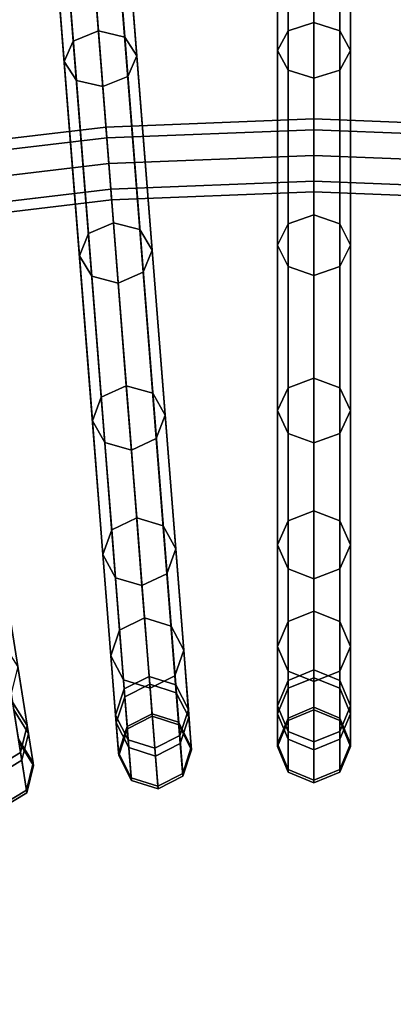
# Model space of a CAD drawing. Units: inches. Extents: x -26.9 to 26.9, y -26.9 to 26.9.
# Drawn here: x -1 to 0.3, y 6 to 9.4 of the extents above; entities that cross this region are included whole.
import ezdxf

# ---------------------------------------------------------------- set-up
doc = ezdxf.new("R2010")
doc.units = ezdxf.units.IN
doc.header["$MEASUREMENT"] = 0
doc.layers.add('Knoll Studio Table Frame', color=2, linetype='Continuous')
doc.layers.add('Knoll Studio Table Top', color=7, linetype='Continuous')

msp = doc.modelspace()

# ---------------------------------------------------------------- linework, layer by layer
at = {"layer": 'Knoll Studio Table Frame'}
for points in [[(0, 9.4099, 23.6133), (-0.0884, 9.382, 23.6369), (-0.0884, 10.1347, 24.4339), (0, 10.1599, 24.4073)], [(0.0884, 9.382, 23.6369), (0, 9.4099, 23.6133), (0, 10.1599, 24.4073), (0.0884, 10.1347, 24.4339)], [(-0.7383, 9.3809, 23.6133), (-0.8242, 9.3461, 23.6369), (-0.8833, 10.0965, 24.4339), (-0.7971, 10.1286, 24.4073)], [(-0.648, 9.36, 23.6369), (-0.7383, 9.3809, 23.6133), (-0.7971, 10.1286, 24.4073), (-0.707, 10.1104, 24.4339)], [(-0.0884, 9.382, 23.6369), (-0.125, 9.3145, 23.694), (-0.125, 10.0738, 24.498), (-0.0884, 10.1347, 24.4339)], [(0.125, 9.3145, 23.694), (0.0884, 9.382, 23.6369), (0.0884, 10.1347, 24.4339), (0.125, 10.0738, 24.498)], [(-0.8242, 9.3461, 23.6369), (-0.8554, 9.276, 23.694), (-0.915, 10.033, 24.498), (-0.8833, 10.0965, 24.4339)], [(-0.6062, 9.2956, 23.694), (-0.648, 9.36, 23.6369), (-0.707, 10.1104, 24.4339), (-0.6658, 10.0526, 24.498)], [(-0.6374, 9.2254, 23.7511), (-0.6062, 9.2956, 23.694), (-0.6658, 10.0526, 24.498), (-0.6975, 9.9891, 24.5621)], [(-0.125, 9.3145, 23.694), (-0.0884, 9.247, 23.7511), (-0.0884, 10.013, 24.5621), (-0.125, 10.0738, 24.498)], [(0.0884, 9.247, 23.7511), (0.125, 9.3145, 23.694), (0.125, 10.0738, 24.498), (0.0884, 10.013, 24.5621)], [(-0.8554, 9.276, 23.694), (-0.8136, 9.2116, 23.7511), (-0.8737, 9.9752, 24.5621), (-0.915, 10.033, 24.498)], [(-0.7233, 9.1906, 23.7747), (-0.6374, 9.2254, 23.7511), (-0.6975, 9.9891, 24.5621), (-0.7836, 9.957, 24.5887)], [(-0.0884, 9.247, 23.7511), (0, 9.2191, 23.7747), (0, 9.9878, 24.5887), (-0.0884, 10.013, 24.5621)], [(0, 9.2191, 23.7747), (0.0884, 9.247, 23.7511), (0.0884, 10.013, 24.5621), (0, 9.9878, 24.5887)], [(-0.8136, 9.2116, 23.7511), (-0.7233, 9.1906, 23.7747), (-0.7836, 9.957, 24.5887), (-0.8737, 9.9752, 24.5621)], [(-0.0884, 9.8352, 0.0365), (-0.0884, 7.1557, 15.4361), (0, 7.1918, 15.4424), (0, 9.8713, 0.0428)], [(0, 9.8713, 0.0428), (0, 7.1918, 15.4424), (0.0884, 7.1557, 15.4361), (0.0884, 9.8352, 0.0365)], [(-0.8598, 9.798, 0.0365), (-0.6495, 7.1267, 15.4361), (-0.5643, 7.1696, 15.4424), (-0.7745, 9.8409, 0.0428)], [(-0.7745, 9.8409, 0.0428), (-0.5643, 7.1696, 15.4424), (-0.4733, 7.1406, 15.4361), (-0.6835, 9.8119, 0.0365)], [(-0.125, 9.7482, 0.0214), (-0.125, 7.0686, 15.421), (-0.0884, 7.1557, 15.4361), (-0.0884, 9.8352, 0.0365)], [(0.0884, 9.8352, 0.0365), (0.0884, 7.1557, 15.4361), (0.125, 7.0686, 15.421), (0.125, 9.7482, 0.0214)], [(-0.8894, 9.7083, 0.0214), (-0.6792, 7.037, 15.421), (-0.6495, 7.1267, 15.4361), (-0.8598, 9.798, 0.0365)], [(-0.6835, 9.8119, 0.0365), (-0.4733, 7.1406, 15.4361), (-0.43, 7.0567, 15.421), (-0.6402, 9.7279, 0.0214)], [(-1.4513, 9.728, 0.0365), (-1.0321, 7.0815, 15.4361), (-0.9823, 7.0012, 15.421), (-1.4015, 9.6477, 0.0214)], [(-0.6402, 9.7279, 0.0214), (-0.43, 7.0567, 15.421), (-0.4597, 6.967, 15.4059), (-0.6699, 9.6382, 0.0063)], [(-0.0884, 9.6611, 0.0063), (-0.0884, 6.9816, 15.4059), (-0.125, 7.0686, 15.421), (-0.125, 9.7482, 0.0214)], [(0.125, 9.7482, 0.0214), (0.125, 7.0686, 15.421), (0.0884, 6.9816, 15.4059), (0.0884, 9.6611, 0.0063)], [(-0.8461, 9.6244, 0.0063), (-0.6359, 6.9531, 15.4059), (-0.6792, 7.037, 15.421), (-0.8894, 9.7083, 0.0214)], [(-1.4015, 9.6477, 0.0214), (-0.9823, 7.0012, 15.421), (-1.0049, 6.9094, 15.4059), (-1.424, 9.556, 0.0063)], [(0, 9.625), (0, 6.9455, 15.3996), (-0.0884, 6.9816, 15.4059), (-0.0884, 9.6611, 0.0063)], [(0.0884, 9.6611, 0.0063), (0.0884, 6.9816, 15.4059), (0, 6.9455, 15.3996), (0, 9.625)], [(-0.7552, 9.5953), (-0.5449, 6.9241, 15.3996), (-0.6359, 6.9531, 15.4059), (-0.8461, 9.6244, 0.0063)], [(-0.6699, 9.6382, 0.0063), (-0.4597, 6.967, 15.4059), (-0.5449, 6.9241, 15.3996), (-0.7552, 9.5953)], [(-1.424, 9.556, 0.0063), (-1.0049, 6.9094, 15.4059), (-1.0865, 6.86, 15.3996), (-1.5057, 9.5065)], [(-0.6866, 8.7241, 22.7421), (-0.7723, 8.6869, 22.7626), (-0.8242, 9.3461, 23.6369), (-0.7383, 9.3809, 23.6133)], [(-0.5961, 8.7007, 22.7626), (-0.6866, 8.7241, 22.7421), (-0.7383, 9.3809, 23.6133), (-0.648, 9.36, 23.6369)], [(-0.0884, 8.7207, 22.7626), (-0.125, 8.6474, 22.812), (-0.125, 9.3145, 23.694), (-0.0884, 9.382, 23.6369)], [(0, 8.751, 22.7421), (-0.0884, 8.7207, 22.7626), (-0.0884, 9.382, 23.6369), (0, 9.4099, 23.6133)], [(0.0884, 8.7207, 22.7626), (0, 8.751, 22.7421), (0, 9.4099, 23.6133), (0.0884, 9.382, 23.6369)], [(0.125, 8.6474, 22.812), (0.0884, 8.7207, 22.7626), (0.0884, 9.382, 23.6369), (0.125, 9.3145, 23.694)], [(-0.7723, 8.6869, 22.7626), (-0.8031, 8.6109, 22.812), (-0.8554, 9.276, 23.694), (-0.8242, 9.3461, 23.6369)], [(-0.5539, 8.6305, 22.812), (-0.5961, 8.7007, 22.7626), (-0.648, 9.36, 23.6369), (-0.6062, 9.2956, 23.694)], [(-0.125, 8.6474, 22.812), (-0.0884, 8.5741, 22.8614), (-0.0884, 9.247, 23.7511), (-0.125, 9.3145, 23.694)], [(0.0884, 8.5741, 22.8614), (0.125, 8.6474, 22.812), (0.125, 9.3145, 23.694), (0.0884, 9.247, 23.7511)], [(-0.8031, 8.6109, 22.812), (-0.7608, 8.5407, 22.8614), (-0.8136, 9.2116, 23.7511), (-0.8554, 9.276, 23.694)], [(-0.5846, 8.5546, 22.8614), (-0.5539, 8.6305, 22.812), (-0.6062, 9.2956, 23.694), (-0.6374, 9.2254, 23.7511)], [(-0.0884, 8.5741, 22.8614), (0, 8.5437, 22.8818), (0, 9.2191, 23.7747), (-0.0884, 9.247, 23.7511)], [(0, 8.5437, 22.8818), (0.0884, 8.5741, 22.8614), (0.0884, 9.247, 23.7511), (0, 9.2191, 23.7747)], [(-0.7608, 8.5407, 22.8614), (-0.6703, 8.5174, 22.8818), (-0.7233, 9.1906, 23.7747), (-0.8136, 9.2116, 23.7511)], [(-0.6703, 8.5174, 22.8818), (-0.5846, 8.5546, 22.8614), (-0.6374, 9.2254, 23.7511), (-0.7233, 9.1906, 23.7747)], [(0, 9.0794, 3.125), (-0.7124, 9.0514, 3.125), (-0.7095, 9.0149, 3.2134), (0, 9.0428, 3.2134)], [(0, 9.0428, 3.0366), (-0.7095, 9.0149, 3.0366), (-0.7124, 9.0514, 3.125), (0, 9.0794, 3.125)], [(0.7095, 9.0149, 3.0366), (0, 9.0428, 3.0366), (0, 9.0794, 3.125), (0.7124, 9.0514, 3.125)], [(0.7124, 9.0514, 3.125), (0, 9.0794, 3.125), (0, 9.0428, 3.2134), (0.7095, 9.0149, 3.2134)], [(-0.7124, 9.0514, 3.125), (-1.4203, 8.9676, 3.125), (-1.4146, 8.9314, 3.2134), (-0.7095, 9.0149, 3.2134)], [(-0.7095, 9.0149, 3.0366), (-1.4146, 8.9314, 3.0366), (-1.4203, 8.9676, 3.125), (-0.7124, 9.0514, 3.125)], [(0, 9.0428, 3.2134), (-0.7095, 9.0149, 3.2134), (-0.7026, 8.9268, 3.25), (0, 8.9544, 3.25)], [(0, 8.9544, 3), (-0.7026, 8.9268, 3), (-0.7095, 9.0149, 3.0366), (0, 9.0428, 3.0366)], [(0.7026, 8.9268, 3), (0, 8.9544, 3), (0, 9.0428, 3.0366), (0.7095, 9.0149, 3.0366)], [(0.7095, 9.0149, 3.2134), (0, 9.0428, 3.2134), (0, 8.9544, 3.25), (0.7026, 8.9268, 3.25)], [(-0.7095, 9.0149, 3.2134), (-1.4146, 8.9314, 3.2134), (-1.4008, 8.8441, 3.25), (-0.7026, 8.9268, 3.25)], [(-0.7026, 8.9268, 3), (-1.4008, 8.8441, 3), (-1.4146, 8.9314, 3.0366), (-0.7095, 9.0149, 3.0366)], [(0, 8.9544, 3.25), (-0.7026, 8.9268, 3.25), (-0.6956, 8.8387, 3.2134), (0, 8.866, 3.2134)], [(0, 8.866, 3.0366), (-0.6956, 8.8387, 3.0366), (-0.7026, 8.9268, 3), (0, 8.9544, 3)], [(0.6956, 8.8387, 3.0366), (0, 8.866, 3.0366), (0, 8.9544, 3), (0.7026, 8.9268, 3)], [(0.7026, 8.9268, 3.25), (0, 8.9544, 3.25), (0, 8.866, 3.2134), (0.6956, 8.8387, 3.2134)], [(-0.7026, 8.9268, 3.25), (-1.4008, 8.8441, 3.25), (-1.3869, 8.7568, 3.2134), (-0.6956, 8.8387, 3.2134)], [(-0.6956, 8.8387, 3.0366), (-1.3869, 8.7568, 3.0366), (-1.4008, 8.8441, 3), (-0.7026, 8.9268, 3)], [(-0.6956, 8.8387, 3.2134), (-1.3869, 8.7568, 3.2134), (-1.3812, 8.7207, 3.125), (-0.6927, 8.8022, 3.125)], [(-0.6927, 8.8022, 3.125), (-1.3812, 8.7207, 3.125), (-1.3869, 8.7568, 3.0366), (-0.6956, 8.8387, 3.0366)], [(0, 8.8294, 3.125), (-0.6927, 8.8022, 3.125), (-0.6956, 8.8387, 3.0366), (0, 8.866, 3.0366)], [(0, 8.866, 3.2134), (-0.6956, 8.8387, 3.2134), (-0.6927, 8.8022, 3.125), (0, 8.8294, 3.125)], [(0.6927, 8.8022, 3.125), (0, 8.8294, 3.125), (0, 8.866, 3.0366), (0.6956, 8.8387, 3.0366)], [(0.6956, 8.8387, 3.2134), (0, 8.866, 3.2134), (0, 8.8294, 3.125), (0.6927, 8.8022, 3.125)], [(0, 8.1911, 21.8043), (-0.0884, 8.1587, 21.8213), (-0.0884, 8.7207, 22.7626), (0, 8.751, 22.7421)], [(0.0884, 8.1587, 21.8213), (0, 8.1911, 21.8043), (0, 8.751, 22.7421), (0.0884, 8.7207, 22.7626)], [(-0.6427, 8.1658, 21.8043), (-0.7282, 8.1266, 21.8213), (-0.7723, 8.6869, 22.7626), (-0.6866, 8.7241, 22.7421)], [(-0.552, 8.1405, 21.8213), (-0.6427, 8.1658, 21.8043), (-0.6866, 8.7241, 22.7421), (-0.5961, 8.7007, 22.7626)], [(-0.0884, 8.1587, 21.8213), (-0.125, 8.0804, 21.8625), (-0.125, 8.6474, 22.812), (-0.0884, 8.7207, 22.7626)], [(0.125, 8.0804, 21.8625), (0.0884, 8.1587, 21.8213), (0.0884, 8.7207, 22.7626), (0.125, 8.6474, 22.812)], [(-0.7282, 8.1266, 21.8213), (-0.7586, 8.0457, 21.8625), (-0.8031, 8.6109, 22.812), (-0.7723, 8.6869, 22.7626)], [(-0.5094, 8.0653, 21.8625), (-0.552, 8.1405, 21.8213), (-0.5961, 8.7007, 22.7626), (-0.5539, 8.6305, 22.812)], [(-0.125, 8.0804, 21.8625), (-0.0884, 8.0022, 21.9036), (-0.0884, 8.5741, 22.8614), (-0.125, 8.6474, 22.812)], [(0.0884, 8.0022, 21.9036), (0.125, 8.0804, 21.8625), (0.125, 8.6474, 22.812), (0.0884, 8.5741, 22.8614)], [(-0.7586, 8.0457, 21.8625), (-0.716, 7.9706, 21.9036), (-0.7608, 8.5407, 22.8614), (-0.8031, 8.6109, 22.812)], [(-0.5397, 7.9844, 21.9036), (-0.5094, 8.0653, 21.8625), (-0.5539, 8.6305, 22.812), (-0.5846, 8.5546, 22.8614)], [(-0.0884, 8.0022, 21.9036), (0, 7.9698, 21.9206), (0, 8.5437, 22.8818), (-0.0884, 8.5741, 22.8614)], [(0, 7.9698, 21.9206), (0.0884, 8.0022, 21.9036), (0.0884, 8.5741, 22.8614), (0, 8.5437, 22.8818)], [(-0.716, 7.9706, 21.9036), (-0.6253, 7.9452, 21.9206), (-0.6703, 8.5174, 22.8818), (-0.7608, 8.5407, 22.8614)], [(-0.6253, 7.9452, 21.9206), (-0.5397, 7.9844, 21.9036), (-0.5846, 8.5546, 22.8614), (-0.6703, 8.5174, 22.8818)], [(-0.607, 7.7129, 20.8111), (-0.6925, 7.672, 20.8244), (-0.7282, 8.1266, 21.8213), (-0.6427, 8.1658, 21.8043)], [(-0.5162, 7.6859, 20.8244), (-0.607, 7.7129, 20.8111), (-0.6427, 8.1658, 21.8043), (-0.552, 8.1405, 21.8213)], [(0, 7.7368, 20.8111), (-0.0884, 7.7027, 20.8244), (-0.0884, 8.1587, 21.8213), (0, 8.1911, 21.8043)], [(0.0884, 7.7027, 20.8244), (0, 7.7368, 20.8111), (0, 8.1911, 21.8043), (0.0884, 8.1587, 21.8213)], [(-0.4733, 7.6067, 20.8568), (-0.5162, 7.6859, 20.8244), (-0.552, 8.1405, 21.8213), (-0.5094, 8.0653, 21.8625)], [(-0.0884, 7.7027, 20.8244), (-0.125, 7.6204, 20.8568), (-0.125, 8.0804, 21.8625), (-0.0884, 8.1587, 21.8213)], [(0.125, 7.6204, 20.8568), (0.0884, 7.7027, 20.8244), (0.0884, 8.1587, 21.8213), (0.125, 8.0804, 21.8625)], [(-0.6925, 7.672, 20.8244), (-0.7225, 7.5871, 20.8568), (-0.7586, 8.0457, 21.8625), (-0.7282, 8.1266, 21.8213)], [(-0.5033, 7.5218, 20.8891), (-0.4733, 7.6067, 20.8568), (-0.5094, 8.0653, 21.8625), (-0.5397, 7.9844, 21.9036)], [(-0.125, 7.6204, 20.8568), (-0.0884, 7.5381, 20.8891), (-0.0884, 8.0022, 21.9036), (-0.125, 8.0804, 21.8625)], [(0.0884, 7.5381, 20.8891), (0.125, 7.6204, 20.8568), (0.125, 8.0804, 21.8625), (0.0884, 8.0022, 21.9036)], [(-0.7225, 7.5871, 20.8568), (-0.6796, 7.508, 20.8891), (-0.716, 7.9706, 21.9036), (-0.7586, 8.0457, 21.8625)], [(-0.0884, 7.5381, 20.8891), (0, 7.5041, 20.9025), (0, 7.9698, 21.9206), (-0.0884, 8.0022, 21.9036)], [(0, 7.5041, 20.9025), (0.0884, 7.5381, 20.8891), (0.0884, 8.0022, 21.9036), (0, 7.9698, 21.9206)], [(-0.6796, 7.508, 20.8891), (-0.5888, 7.4809, 20.9025), (-0.6253, 7.9452, 21.9206), (-0.716, 7.9706, 21.9036)], [(-0.5888, 7.4809, 20.9025), (-0.5033, 7.5218, 20.8891), (-0.5397, 7.9844, 21.9036), (-0.6253, 7.9452, 21.9206)], [(0, 7.3935, 19.7742), (-0.0884, 7.3581, 19.7837), (-0.0884, 7.7027, 20.8244), (0, 7.7368, 20.8111)], [(0.0884, 7.3581, 19.7837), (0, 7.3935, 19.7742), (0, 7.7368, 20.8111), (0.0884, 7.7027, 20.8244)], [(-0.5801, 7.3707, 19.7742), (-0.6654, 7.3285, 19.7837), (-0.6925, 7.672, 20.8244), (-0.607, 7.7129, 20.8111)], [(-0.4892, 7.3424, 19.7837), (-0.5801, 7.3707, 19.7742), (-0.607, 7.7129, 20.8111), (-0.5162, 7.6859, 20.8244)], [(-0.0884, 7.3581, 19.7837), (-0.125, 7.2728, 19.8069), (-0.125, 7.6204, 20.8568), (-0.0884, 7.7027, 20.8244)], [(0.125, 7.2728, 19.8069), (0.0884, 7.3581, 19.7837), (0.0884, 7.7027, 20.8244), (0.125, 7.6204, 20.8568)], [(-0.6654, 7.3285, 19.7837), (-0.6952, 7.2406, 19.8069), (-0.7225, 7.5871, 20.8568), (-0.6925, 7.672, 20.8244)], [(-0.446, 7.2602, 19.8069), (-0.4892, 7.3424, 19.7837), (-0.5162, 7.6859, 20.8244), (-0.4733, 7.6067, 20.8568)], [(-0.4758, 7.1723, 19.8301), (-0.446, 7.2602, 19.8069), (-0.4733, 7.6067, 20.8568), (-0.5033, 7.5218, 20.8891)], [(-0.125, 7.2728, 19.8069), (-0.0884, 7.1875, 19.8301), (-0.0884, 7.5381, 20.8891), (-0.125, 7.6204, 20.8568)], [(0.0884, 7.1875, 19.8301), (0.125, 7.2728, 19.8069), (0.125, 7.6204, 20.8568), (0.0884, 7.5381, 20.8891)], [(-0.6952, 7.2406, 19.8069), (-0.652, 7.1584, 19.8301), (-0.6796, 7.508, 20.8891), (-0.7225, 7.5871, 20.8568)], [(-0.0884, 7.1875, 19.8301), (0, 7.1522, 19.8396), (0, 7.5041, 20.9025), (-0.0884, 7.5381, 20.8891)], [(0, 7.1522, 19.8396), (0.0884, 7.1875, 19.8301), (0.0884, 7.5381, 20.8891), (0, 7.5041, 20.9025)], [(-0.652, 7.1584, 19.8301), (-0.5612, 7.1301, 19.8396), (-0.5888, 7.4809, 20.9025), (-0.6796, 7.508, 20.8891)], [(-0.5612, 7.1301, 19.8396), (-0.4758, 7.1723, 19.8301), (-0.5033, 7.5218, 20.8891), (-0.5888, 7.4809, 20.9025)], [(0, 7.1653, 18.706), (-0.0884, 7.1291, 18.7117), (-0.0884, 7.3581, 19.7837), (0, 7.3935, 19.7742)], [(0.0884, 7.1291, 18.7117), (0, 7.1653, 18.706), (0, 7.3935, 19.7742), (0.0884, 7.3581, 19.7837)], [(-0.5622, 7.1432, 18.706), (-0.6475, 7.1002, 18.7117), (-0.6654, 7.3285, 19.7837), (-0.5801, 7.3707, 19.7742)], [(-0.4712, 7.1141, 18.7117), (-0.5622, 7.1432, 18.706), (-0.5801, 7.3707, 19.7742), (-0.4892, 7.3424, 19.7837)], [(-0.0884, 7.1291, 18.7117), (-0.125, 7.0418, 18.7254), (-0.125, 7.2728, 19.8069), (-0.0884, 7.3581, 19.7837)], [(0.125, 7.0418, 18.7254), (0.0884, 7.1291, 18.7117), (0.0884, 7.3581, 19.7837), (0.125, 7.2728, 19.8069)], [(-0.6475, 7.1002, 18.7117), (-0.6771, 7.0103, 18.7254), (-0.6952, 7.2406, 19.8069), (-0.6654, 7.3285, 19.7837)], [(-0.4279, 7.0299, 18.7254), (-0.4712, 7.1141, 18.7117), (-0.4892, 7.3424, 19.7837), (-0.446, 7.2602, 19.8069)], [(-0.9781, 6.9747, 18.7254), (-1.0279, 7.0552, 18.7117), (-1.0638, 7.2814, 19.7837), (-1.0143, 7.2028, 19.8069)], [(-0.4575, 6.94, 18.7391), (-0.4279, 7.0299, 18.7254), (-0.446, 7.2602, 19.8069), (-0.4758, 7.1723, 19.8301)], [(-0.125, 7.0418, 18.7254), (-0.0884, 6.9545, 18.7391), (-0.0884, 7.1875, 19.8301), (-0.125, 7.2728, 19.8069)], [(0.0884, 6.9545, 18.7391), (0.125, 7.0418, 18.7254), (0.125, 7.2728, 19.8069), (0.0884, 7.1875, 19.8301)], [(-0.6771, 7.0103, 18.7254), (-0.6338, 6.9261, 18.7391), (-0.652, 7.1584, 19.8301), (-0.6952, 7.2406, 19.8069)], [(-1.0006, 6.8827, 18.7391), (-0.9781, 6.9747, 18.7254), (-1.0143, 7.2028, 19.8069), (-1.0371, 7.1129, 19.8301)], [(0, 7.1918, 15.4424), (-0.0884, 7.1557, 15.4361), (-0.0884, 7.0273, 16.5248), (0, 7.0639, 16.5271)], [(-0.0884, 6.9545, 18.7391), (0, 6.9183, 18.7448), (0, 7.1522, 19.8396), (-0.0884, 7.1875, 19.8301)], [(0.0884, 7.1557, 15.4361), (0, 7.1918, 15.4424), (0, 7.0639, 16.5271), (0.0884, 7.0273, 16.5248)], [(0, 6.9183, 18.7448), (0.0884, 6.9545, 18.7391), (0.0884, 7.1875, 19.8301), (0, 7.1522, 19.8396)], [(-0.6338, 6.9261, 18.7391), (-0.5428, 6.897, 18.7448), (-0.5612, 7.1301, 19.8396), (-0.652, 7.1584, 19.8301)], [(-0.5643, 7.1696, 15.4424), (-0.6495, 7.1267, 15.4361), (-0.6395, 6.9987, 16.5248), (-0.5542, 7.0421, 16.5271)], [(-0.4733, 7.1406, 15.4361), (-0.5643, 7.1696, 15.4424), (-0.5542, 7.0421, 16.5271), (-0.4632, 7.0126, 16.5248)], [(-0.5428, 6.897, 18.7448), (-0.4575, 6.94, 18.7391), (-0.4758, 7.1723, 19.8301), (-0.5612, 7.1301, 19.8396)], [(-0.0884, 7.1557, 15.4361), (-0.125, 7.0686, 15.421), (-0.125, 6.9391, 16.5193), (-0.0884, 7.0273, 16.5248)], [(0, 7.055, 17.6193), (-0.0884, 7.0184, 17.621), (-0.0884, 7.1291, 18.7117), (0, 7.1653, 18.706)], [(0.0884, 7.0184, 17.621), (0, 7.055, 17.6193), (0, 7.1653, 18.706), (0.0884, 7.1291, 18.7117)], [(0.125, 7.0686, 15.421), (0.0884, 7.1557, 15.4361), (0.0884, 7.0273, 16.5248), (0.125, 6.9391, 16.5193)], [(-0.6495, 7.1267, 15.4361), (-0.6792, 7.037, 15.421), (-0.6691, 6.9079, 16.5193), (-0.6395, 6.9987, 16.5248)], [(-0.5535, 7.0332, 17.6193), (-0.6388, 6.9899, 17.621), (-0.6475, 7.1002, 18.7117), (-0.5622, 7.1432, 18.706)], [(-0.4625, 7.0037, 17.621), (-0.5535, 7.0332, 17.6193), (-0.5622, 7.1432, 18.706), (-0.4712, 7.1141, 18.7117)], [(-0.43, 7.0567, 15.421), (-0.4733, 7.1406, 15.4361), (-0.4632, 7.0126, 16.5248), (-0.4198, 6.9275, 16.5193)], [(-0.0884, 7.0184, 17.621), (-0.125, 6.9301, 17.6251), (-0.125, 7.0418, 18.7254), (-0.0884, 7.1291, 18.7117)], [(0.125, 6.9301, 17.6251), (0.0884, 7.0184, 17.621), (0.0884, 7.1291, 18.7117), (0.125, 7.0418, 18.7254)], [(-1.0823, 6.8332, 18.7448), (-1.0006, 6.8827, 18.7391), (-1.0371, 7.1129, 19.8301), (-1.1188, 7.0641, 19.8396)], [(-0.6388, 6.9899, 17.621), (-0.6683, 6.899, 17.6251), (-0.6771, 7.0103, 18.7254), (-0.6475, 7.1002, 18.7117)], [(-0.4191, 6.9186, 17.6251), (-0.4625, 7.0037, 17.621), (-0.4712, 7.1141, 18.7117), (-0.4279, 7.0299, 18.7254)], [(-0.9823, 7.0012, 15.421), (-1.0321, 7.0815, 15.4361), (-1.012, 6.9546, 16.5248), (-0.9621, 6.8732, 16.5193)], [(-0.9607, 6.8644, 17.6251), (-1.0106, 6.9458, 17.621), (-1.0279, 7.0552, 18.7117), (-0.9781, 6.9747, 18.7254)], [(-0.4597, 6.967, 15.4059), (-0.43, 7.0567, 15.421), (-0.4198, 6.9275, 16.5193), (-0.4494, 6.8367, 16.5137)], [(-0.125, 7.0686, 15.421), (-0.0884, 6.9816, 15.4059), (-0.0884, 6.8509, 16.5137), (-0.125, 6.9391, 16.5193)], [(0, 7.0639, 16.5271), (-0.0884, 7.0273, 16.5248), (-0.0884, 7.0184, 17.621), (0, 7.055, 17.6193)], [(0.0884, 7.0273, 16.5248), (0, 7.0639, 16.5271), (0, 7.055, 17.6193), (0.0884, 7.0184, 17.621)], [(0.0884, 6.9816, 15.4059), (0.125, 7.0686, 15.421), (0.125, 6.9391, 16.5193), (0.0884, 6.8509, 16.5137)], [(-0.6792, 7.037, 15.421), (-0.6359, 6.9531, 15.4059), (-0.6256, 6.8228, 16.5137), (-0.6691, 6.9079, 16.5193)], [(-0.5542, 7.0421, 16.5271), (-0.6395, 6.9987, 16.5248), (-0.6388, 6.9899, 17.621), (-0.5535, 7.0332, 17.6193)], [(-0.4632, 7.0126, 16.5248), (-0.5542, 7.0421, 16.5271), (-0.5535, 7.0332, 17.6193), (-0.4625, 7.0037, 17.621)], [(-0.4487, 6.8277, 17.6293), (-0.4191, 6.9186, 17.6251), (-0.4279, 7.0299, 18.7254), (-0.4575, 6.94, 18.7391)], [(-0.125, 6.9301, 17.6251), (-0.0884, 6.8418, 17.6293), (-0.0884, 6.9545, 18.7391), (-0.125, 7.0418, 18.7254)], [(-0.0884, 7.0273, 16.5248), (-0.125, 6.9391, 16.5193), (-0.125, 6.9301, 17.6251), (-0.0884, 7.0184, 17.621)], [(0.0884, 6.8418, 17.6293), (0.125, 6.9301, 17.6251), (0.125, 7.0418, 18.7254), (0.0884, 6.9545, 18.7391)], [(0.125, 6.9391, 16.5193), (0.0884, 7.0273, 16.5248), (0.0884, 7.0184, 17.621), (0.125, 6.9301, 17.6251)], [(-1.0049, 6.9094, 15.4059), (-0.9823, 7.0012, 15.421), (-0.9621, 6.8732, 16.5193), (-0.9844, 6.7804, 16.5137)], [(-0.6683, 6.899, 17.6251), (-0.6249, 6.8138, 17.6293), (-0.6338, 6.9261, 18.7391), (-0.6771, 7.0103, 18.7254)], [(-0.6395, 6.9987, 16.5248), (-0.6691, 6.9079, 16.5193), (-0.6683, 6.899, 17.6251), (-0.6388, 6.9899, 17.621)], [(-0.4198, 6.9275, 16.5193), (-0.4632, 7.0126, 16.5248), (-0.4625, 7.0037, 17.621), (-0.4191, 6.9186, 17.6251)], [(-0.9621, 6.8732, 16.5193), (-1.012, 6.9546, 16.5248), (-1.0106, 6.9458, 17.621), (-0.9607, 6.8644, 17.6251)], [(-0.983, 6.7714, 17.6293), (-0.9607, 6.8644, 17.6251), (-0.9781, 6.9747, 18.7254), (-1.0006, 6.8827, 18.7391)], [(-0.6359, 6.9531, 15.4059), (-0.5449, 6.9241, 15.3996), (-0.5346, 6.7933, 16.5114), (-0.6256, 6.8228, 16.5137)], [(-0.5449, 6.9241, 15.3996), (-0.4597, 6.967, 15.4059), (-0.4494, 6.8367, 16.5137), (-0.5346, 6.7933, 16.5114)], [(-0.0884, 6.9816, 15.4059), (0, 6.9455, 15.3996), (0, 6.8144, 16.5114), (-0.0884, 6.8509, 16.5137)], [(-0.0884, 6.8418, 17.6293), (0, 6.8053, 17.631), (0, 6.9183, 18.7448), (-0.0884, 6.9545, 18.7391)], [(0, 6.9455, 15.3996), (0.0884, 6.9816, 15.4059), (0.0884, 6.8509, 16.5137), (0, 6.8144, 16.5114)], [(0, 6.8053, 17.631), (0.0884, 6.8418, 17.6293), (0.0884, 6.9545, 18.7391), (0, 6.9183, 18.7448)], [(-0.6249, 6.8138, 17.6293), (-0.5339, 6.7843, 17.631), (-0.5428, 6.897, 18.7448), (-0.6338, 6.9261, 18.7391)], [(-0.5339, 6.7843, 17.631), (-0.4487, 6.8277, 17.6293), (-0.4575, 6.94, 18.7391), (-0.5428, 6.897, 18.7448)], [(-0.4494, 6.8367, 16.5137), (-0.4198, 6.9275, 16.5193), (-0.4191, 6.9186, 17.6251), (-0.4487, 6.8277, 17.6293)], [(-0.125, 6.9391, 16.5193), (-0.0884, 6.8509, 16.5137), (-0.0884, 6.8418, 17.6293), (-0.125, 6.9301, 17.6251)], [(0.0884, 6.8509, 16.5137), (0.125, 6.9391, 16.5193), (0.125, 6.9301, 17.6251), (0.0884, 6.8418, 17.6293)], [(-1.0865, 6.86, 15.3996), (-1.0049, 6.9094, 15.4059), (-0.9844, 6.7804, 16.5137), (-1.066, 6.7305, 16.5114)], [(-1.0646, 6.7215, 17.631), (-0.983, 6.7714, 17.6293), (-1.0006, 6.8827, 18.7391), (-1.0823, 6.8332, 18.7448)], [(-0.6691, 6.9079, 16.5193), (-0.6256, 6.8228, 16.5137), (-0.6249, 6.8138, 17.6293), (-0.6683, 6.899, 17.6251)], [(-0.9844, 6.7804, 16.5137), (-0.9621, 6.8732, 16.5193), (-0.9607, 6.8644, 17.6251), (-0.983, 6.7714, 17.6293)], [(-0.0884, 6.8509, 16.5137), (0, 6.8144, 16.5114), (0, 6.8053, 17.631), (-0.0884, 6.8418, 17.6293)], [(0, 6.8144, 16.5114), (0.0884, 6.8509, 16.5137), (0.0884, 6.8418, 17.6293), (0, 6.8053, 17.631)], [(-0.6256, 6.8228, 16.5137), (-0.5346, 6.7933, 16.5114), (-0.5339, 6.7843, 17.631), (-0.6249, 6.8138, 17.6293)], [(-0.5346, 6.7933, 16.5114), (-0.4494, 6.8367, 16.5137), (-0.4487, 6.8277, 17.6293), (-0.5339, 6.7843, 17.631)], [(-1.066, 6.7305, 16.5114), (-0.9844, 6.7804, 16.5137), (-0.983, 6.7714, 17.6293), (-1.0646, 6.7215, 17.631)]]:
    msp.add_3dface(points, dxfattribs=at)
at = {"layer": 'Knoll Studio Table Top', "invisible_edges": 6}
for points in [[(-0.7817, 26.8636, 28), (-3.895, 26.5912, 28), (0, 0, 27.625), (-0.7817, 26.8636, 28)], [(-0.7817, 26.8636, 27.625), (-3.895, 26.5912, 27.625), (0, 0, 27.25), (-0.7817, 26.8636, 27.625)], [(2.3423, 26.7727, 28), (-0.7817, 26.8636, 28), (0, 0, 27.625), (2.3423, 26.7727, 28)], [(2.3423, 26.7727, 27.625), (-0.7817, 26.8636, 27.625), (0, 0, 27.25), (2.3423, 26.7727, 27.625)], [(5.4346, 26.3198, 28), (2.3423, 26.7727, 28), (0, 0, 27.625), (5.4346, 26.3198, 28)], [(5.4346, 26.3198, 27.625), (2.3423, 26.7727, 27.625), (0, 0, 27.25), (5.4346, 26.3198, 27.625)], [(-3.895, 26.5912, 28), (-6.9558, 25.9593, 28), (0, 0, 27.625), (-3.895, 26.5912, 28)], [(-3.895, 26.5912, 27.625), (-6.9558, 25.9593, 27.625), (0, 0, 27.25), (-3.895, 26.5912, 27.625)], [(8.4534, 25.5109, 28), (5.4346, 26.3198, 28), (0, 0, 27.625), (8.4534, 25.5109, 28)], [(8.4534, 25.5109, 27.625), (5.4346, 26.3198, 27.625), (0, 0, 27.25), (8.4534, 25.5109, 27.625)], [(-6.9558, 25.9593, 28), (-9.9224, 24.9762, 28), (0, 0, 27.625), (-6.9558, 25.9593, 28)], [(-6.9558, 25.9593, 27.625), (-9.9224, 24.9762, 27.625), (0, 0, 27.25), (-6.9558, 25.9593, 27.625)], [(11.3579, 24.357, 28), (8.4534, 25.5109, 28), (0, 0, 27.625), (11.3579, 24.357, 28)], [(11.3579, 24.357, 27.625), (8.4534, 25.5109, 27.625), (0, 0, 27.25), (11.3579, 24.357, 27.625)], [(-9.9224, 24.9762, 28), (-12.7549, 23.6554, 28), (0, 0, 27.625), (-9.9224, 24.9762, 28)], [(-9.9224, 24.9762, 27.625), (-12.7549, 23.6554, 27.625), (0, 0, 27.25), (-9.9224, 24.9762, 27.625)], [(14.1087, 22.8738, 28), (11.3579, 24.357, 28), (0, 0, 27.625), (14.1087, 22.8738, 28)], [(14.1087, 22.8738, 27.625), (11.3579, 24.357, 27.625), (0, 0, 27.25), (14.1087, 22.8738, 27.625)], [(-12.7549, 23.6554, 28), (-15.4149, 22.0147, 28), (0, 0, 27.625), (-12.7549, 23.6554, 28)], [(-12.7549, 23.6554, 27.625), (-15.4149, 22.0147, 27.625), (0, 0, 27.25), (-12.7549, 23.6554, 27.625)], [(16.6688, 21.0812, 28), (14.1087, 22.8738, 28), (0, 0, 27.625), (16.6688, 21.0812, 28)], [(16.6688, 21.0812, 27.625), (14.1087, 22.8738, 27.625), (0, 0, 27.25), (16.6688, 21.0812, 27.625)], [(-15.4149, 22.0147, 28), (-17.8664, 20.0763, 28), (0, 0, 27.625), (-15.4149, 22.0147, 28)], [(-15.4149, 22.0147, 27.625), (-17.8664, 20.0763, 27.625), (0, 0, 27.25), (-15.4149, 22.0147, 27.625)], [(19.0035, 19.0035, 28), (16.6688, 21.0812, 28), (0, 0, 27.625), (19.0035, 19.0035, 28)], [(19.0035, 19.0035, 27.625), (16.6688, 21.0812, 27.625), (0, 0, 27.25), (19.0035, 19.0035, 27.625)], [(-17.8664, 20.0763, 28), (-20.0763, 17.8664, 28), (0, 0, 27.625), (-17.8664, 20.0763, 28)], [(-17.8664, 20.0763, 27.625), (-20.0763, 17.8664, 27.625), (0, 0, 27.25), (-17.8664, 20.0763, 27.625)], [(21.0812, 16.6688, 28), (19.0035, 19.0035, 28), (0, 0, 27.625), (21.0812, 16.6688, 28)], [(21.0812, 16.6688, 27.625), (19.0035, 19.0035, 27.625), (0, 0, 27.25), (21.0812, 16.6688, 27.625)], [(-20.0763, 17.8664, 28), (-22.0147, 15.4149, 28), (0, 0, 27.625), (-20.0763, 17.8664, 28)], [(-20.0763, 17.8664, 27.625), (-22.0147, 15.4149, 27.625), (0, 0, 27.25), (-20.0763, 17.8664, 27.625)], [(22.8738, 14.1087, 28), (21.0812, 16.6688, 28), (0, 0, 27.625), (22.8738, 14.1087, 28)], [(22.8738, 14.1087, 27.625), (21.0812, 16.6688, 27.625), (0, 0, 27.25), (22.8738, 14.1087, 27.625)], [(-22.0147, 15.4149, 28), (-23.6554, 12.7549, 28), (0, 0, 27.625), (-22.0147, 15.4149, 28)], [(-22.0147, 15.4149, 27.625), (-23.6554, 12.7549, 27.625), (0, 0, 27.25), (-22.0147, 15.4149, 27.625)], [(24.357, 11.3579, 28), (22.8738, 14.1087, 28), (0, 0, 27.625), (24.357, 11.3579, 28)], [(24.357, 11.3579, 27.625), (22.8738, 14.1087, 27.625), (0, 0, 27.25), (24.357, 11.3579, 27.625)], [(-23.6554, 12.7549, 28), (-24.9762, 9.9224, 28), (0, 0, 27.625), (-23.6554, 12.7549, 28)], [(-23.6554, 12.7549, 27.625), (-24.9762, 9.9224, 27.625), (0, 0, 27.25), (-23.6554, 12.7549, 27.625)], [(25.5109, 8.4534, 28), (24.357, 11.3579, 28), (0, 0, 27.625), (25.5109, 8.4534, 28)], [(25.5109, 8.4534, 27.625), (24.357, 11.3579, 27.625), (0, 0, 27.25), (25.5109, 8.4534, 27.625)], [(-24.9762, 9.9224, 28), (-25.9593, 6.9558, 28), (0, 0, 27.625), (-24.9762, 9.9224, 28)], [(-24.9762, 9.9224, 27.625), (-25.9593, 6.9558, 27.625), (0, 0, 27.25), (-24.9762, 9.9224, 27.625)], [(26.3198, 5.4346, 28), (25.5109, 8.4534, 28), (0, 0, 27.625), (26.3198, 5.4346, 28)], [(26.3198, 5.4346, 27.625), (25.5109, 8.4534, 27.625), (0, 0, 27.25), (26.3198, 5.4346, 27.625)], [(-25.9593, 6.9558, 28), (-26.5912, 3.895, 28), (0, 0, 27.625), (-25.9593, 6.9558, 28)], [(-25.9593, 6.9558, 27.625), (-26.5912, 3.895, 27.625), (0, 0, 27.25), (-25.9593, 6.9558, 27.625)]]:
    msp.add_3dface(points, dxfattribs=at)

doc.saveas('drawing.dxf')
